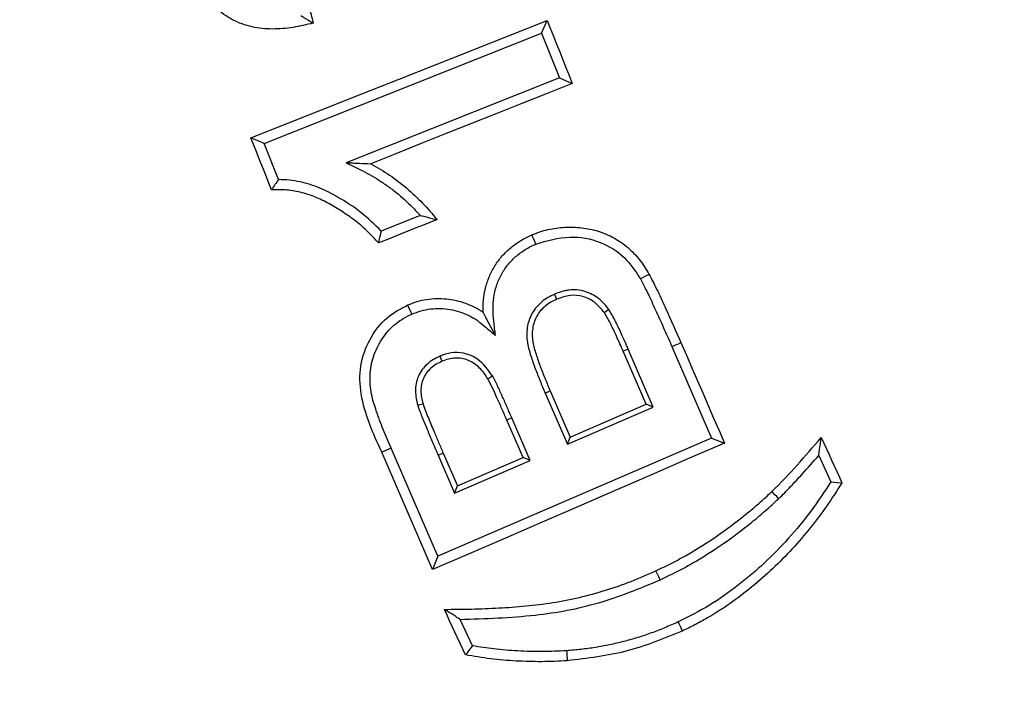
# Model space of a CAD drawing. Units: millimetres. Extents: x 8 to 415, y 1 to 291.
# Drawn here: x 65 to 71, y 71 to 76 of the extents above; entities that cross this region are included whole.
import ezdxf

# ---------------------------------------------------------------- set-up
doc = ezdxf.new("R2010")
doc.units = ezdxf.units.MM

msp = doc.modelspace()

# ---------------------------------------------------------------- linework, layer by layer
at = {"color": 7, "linetype": 'Continuous', "lineweight": 25}
for p, q in [((67.982789, 75.629903), (68.018022, 75.711792)), ((66.20486, 74.92221), (67.982789, 75.629903)), ((67.982789, 75.629903), (68.097093, 75.343157)), ((68.097093, 75.343157), (66.730794, 74.79936)), ((68.097093, 75.343157), (68.179026, 75.307902)), ((66.20486, 74.92221), (66.12046, 74.958539)), ((66.29689, 74.691161), (66.20486, 74.92221)), ((67.205718, 74.461324), (66.954663, 74.36147)), ((68.064305, 73.955707), (68.078419, 73.923657)), ((68.537262, 73.604129), (68.505099, 73.590324)), ((68.698164, 73.232342), (68.537262, 73.604129)), ((68.817177, 73.6208), (69.070866, 73.034429)), ((68.652138, 73.250581), (68.505099, 73.590324)), ((68.005844, 73.322799), (68.037953, 73.336719)), ((68.005844, 73.322799), (68.147936, 72.994653)), ((68.037953, 73.336719), (68.166157, 73.040644)), ((68.147936, 72.994653), (68.698164, 73.232342)), ((68.166157, 73.040644), (68.652138, 73.250581)), ((68.698164, 73.232342), (68.652138, 73.250581)), ((67.791619, 73.163935), (67.75951, 73.15002)), ((67.909708, 72.891426), (67.791619, 73.163935)), ((67.863675, 72.909635), (67.75951, 73.15002)), ((69.070866, 73.034429), (67.318203, 72.276166)), ((68.147936, 72.994653), (68.166157, 73.040644)), ((69.070866, 73.034429), (69.153776, 73.001594)), ((67.017993, 72.9704), (66.95837, 72.944618)), ((67.318203, 72.276166), (67.017993, 72.9704)), ((67.319914, 72.924636), (67.425206, 72.681737)), ((67.352059, 72.938482), (67.443403, 72.727745)), ((67.443403, 72.727745), (67.863675, 72.909635)), ((67.909708, 72.891426), (67.863675, 72.909635)), ((69.75781, 72.922925), (69.835761, 72.752931)), ((67.425206, 72.681737), (67.909708, 72.891426)), ((67.425206, 72.681737), (67.443403, 72.727745)), ((67.318203, 72.276166), (67.28436, 72.190743)), ((67.538925, 71.702483), (67.46098, 71.872228))]:
    msp.add_line(p, q, dxfattribs=at)
at = {"color": 7, "linetype": 'Continuous', "lineweight": 25, "flags": 128}
for points in [[(66.408613, 76.119658), (66.422477, 76.066483), (66.436341, 76.01331), (66.450205, 75.960135), (66.464069, 75.90696), (66.477933, 75.853787), (66.491803, 75.800612), (66.505667, 75.747437), (66.519531, 75.694264)], [(66.12046, 74.958539), (66.357657, 75.052692), (66.594853, 75.146846), (66.832044, 75.241002), (67.069241, 75.335158), (67.306438, 75.429315), (67.543634, 75.523473), (67.780825, 75.617632), (68.018022, 75.711792)], [(68.018022, 75.711792), (68.03815, 75.661306), (68.058273, 75.610821), (68.078395, 75.560334), (68.098524, 75.509847), (68.118646, 75.459361), (68.138775, 75.408875), (68.158897, 75.358389), (68.179026, 75.307902)], [(68.179026, 75.307902), (68.017682, 75.243516), (67.856344, 75.179128), (67.695, 75.11474), (67.533662, 75.050351), (67.372319, 74.985963), (67.210981, 74.921573), (67.049637, 74.857182), (66.888299, 74.792793)], [(66.252896, 74.62605), (66.236337, 74.667613), (66.219785, 74.709174), (66.203233, 74.750734), (66.186675, 74.792295), (66.170123, 74.833856), (66.15357, 74.875417), (66.137012, 74.916978), (66.12046, 74.958539)], [(67.312905, 74.43497), (67.265906, 74.416224), (67.218908, 74.39748), (67.171904, 74.378734), (67.124906, 74.359989), (67.077907, 74.341245), (67.030909, 74.322499), (66.983905, 74.303753), (66.936907, 74.285009)], [(67.945489, 74.278067), (67.93864, 74.294172), (67.931786, 74.310277), (67.925229, 74.32568), (67.920574, 74.336616)], [(68.615373, 74.05446), (68.630549, 74.063177), (68.645724, 74.071896), (68.662282, 74.081407), (68.670067, 74.08588)], [(67.151179, 73.828603), (67.144247, 73.84468), (67.137315, 73.860757), (67.130628, 73.876257), (67.125633, 73.887832)], [(68.413439, 73.857392), (68.399175, 73.847256), (68.384906, 73.837119)], [(68.817177, 73.6208), (68.826797, 73.624998), (68.836423, 73.629197), (68.84925, 73.634795), (68.858876, 73.638995), (68.874964, 73.646016)], [(68.874964, 73.646016), (68.909814, 73.565463), (68.944665, 73.484911), (68.979516, 73.404358), (69.014367, 73.323805), (69.049218, 73.243252), (69.084069, 73.1627), (69.118919, 73.082147), (69.153776, 73.001594)], [(67.330017, 73.558318), (67.336144, 73.544299), (67.344042, 73.526223)], [(67.66872, 73.431351), (67.65522, 73.423436), (67.638513, 73.413641)], [(67.189362, 73.245073), (67.204078, 73.249229), (67.223051, 73.254588)], [(69.773998, 73.037618), (69.790586, 73.001445), (69.807174, 72.965271), (69.823762, 72.929099), (69.840344, 72.892925), (69.856932, 72.856754), (69.87352, 72.82058), (69.890108, 72.784406), (69.906696, 72.748234)], [(69.153776, 73.001594), (68.920096, 72.900241), (68.686416, 72.798886), (68.452742, 72.697532), (68.219062, 72.596174), (67.985388, 72.494819), (67.751714, 72.393462), (67.51804, 72.292101), (67.28436, 72.190743)], [(67.28436, 72.190743), (67.243614, 72.284978), (67.202863, 72.37921), (67.162117, 72.473445), (67.121365, 72.56768), (67.080619, 72.661915), (67.039868, 72.75615), (66.999116, 72.850385), (66.95837, 72.944618)], [(67.319914, 72.924636), (67.335984, 72.931559), (67.352059, 72.938482)], [(69.835761, 72.752931), (69.855615, 72.751614), (69.875463, 72.7503), (69.906696, 72.748234)], [(69.500866, 72.645941), (69.48885, 72.658658), (69.476827, 72.671374), (69.462063, 72.686991), (69.457647, 72.691664)], [(68.741789, 72.125124), (68.73742, 72.13467), (68.733051, 72.144219), (68.727227, 72.15695), (68.722858, 72.166499), (68.715265, 72.18309)], [(67.494276, 71.643963), (67.477515, 71.680471), (67.460748, 71.716979), (67.443987, 71.753487), (67.42722, 71.789994), (67.41046, 71.826502), (67.393693, 71.86301), (67.376926, 71.899521), (67.360165, 71.936029)], [(68.857273, 71.855431), (68.861648, 71.845886), (68.866023, 71.836343), (68.871858, 71.823617), (68.876233, 71.814072), (68.883845, 71.797478)], [(67.538925, 71.702483), (67.526909, 71.686726), (67.514887, 71.670973), (67.50048, 71.65209), (67.494276, 71.643963)], [(68.14284, 71.671044), (68.143513, 71.660566), (68.144193, 71.650087), (68.145099, 71.636116), (68.145772, 71.625638), (68.146994, 71.606719)]]:
    msp.add_lwpolyline(points, dxfattribs=at)
at = {"color": 7, "linetype": 'Continuous', "lineweight": 25}
for radius, start, end in [(80, 136.64692435, 223.35307565), (79.989344, 136.6547791, 223.3452209), (79.389436, 136.6547791, 223.3452209), (68.312725, 188.69541929, 351.30458071), (68.39314, 188.75178768, 351.24821232), (69.206921, 188.68946166, 351.31053834), (68.793079, 188.75178768, 351.24821232), (69.60686, 188.68946166, 351.31053834)]:
    msp.add_arc((124.716058, 97.907993), radius, start, end, dxfattribs=at)
for points, knots in [([(66.519529, 75.694264), (66.476634, 75.684321), (66.433813, 75.673835), (66.347171, 75.660209), (66.303476, 75.656143), (66.214903, 75.656715), (66.170652, 75.660545), (66.084811, 75.680042), (66.042306, 75.695229), (65.964758, 75.736288), (65.928859, 75.762278), (65.861945, 75.820223), (65.831703, 75.851972), (65.777877, 75.921219), (65.753706, 75.958616), (65.722316, 76.016951), (65.712627, 76.03677), (65.694801, 76.077154), (65.686678, 76.097727), (65.678553, 76.118299)], [0, 0, 0, 0, 0.125, 0.125, 0.25, 0.25, 0.375, 0.375, 0.5, 0.5, 0.625, 0.625, 0.75, 0.75, 0.875, 0.875, 0.9375, 0.9375, 1, 1, 1, 1]), ([(66.440519, 75.742209), (66.447688, 75.737833), (66.462024, 75.729081), (66.484887, 75.715244), (66.504053, 75.703634), (66.516068, 75.696361), (66.519531, 75.694264)], [0, 0, 0, 0, 0.27186705, 0.54373403, 0.86849, 1, 1, 1, 1]), ([(66.730793, 74.799359), (66.754319, 74.787759), (66.777844, 74.776159), (66.80137, 74.764559), (66.822752, 74.754015), (66.843781, 74.74364), (66.88451, 74.721895), (66.904518, 74.710376), (66.943705, 74.686044), (66.963027, 74.673147), (67.001296, 74.646431), (67.02004, 74.632734), (67.074739, 74.590097), (67.109246, 74.55927), (67.159653, 74.510411), (67.175961, 74.493988), (67.196271, 74.47191), (67.201001, 74.466651), (67.205717, 74.461323)], [-0.13753243, -0.13753243, -0.13753243, -0.13753243, 0, 0, 0, 0.125, 0.125, 0.25, 0.25, 0.375, 0.375, 0.5, 0.5, 0.75, 0.75, 0.875, 0.875, 0.91327785, 0.91327785, 0.91327785, 0.91327785]), ([(66.730794, 74.79936), (66.745127, 74.798788), (66.773795, 74.797646), (66.826656, 74.795604), (66.864557, 74.793876), (66.888299, 74.792793)], [0, 0, 0, 0, 0.2719779, 0.54395749, 1, 1, 1, 1]), ([(66.888299, 74.792793), (66.929723, 74.770954), (66.969477, 74.746532), (67.0464, 74.693687), (67.083893, 74.665487), (67.154583, 74.604951), (67.188343, 74.573078), (67.252881, 74.50631), (67.28266, 74.470404), (67.312906, 74.434971)], [0, 0, 0, 0, 0.25, 0.25, 0.5, 0.5, 0.75, 0.75, 1, 1, 1, 1]), ([(66.954663, 74.36147), (66.912931, 74.402506), (66.828362, 74.485663), (66.69201, 74.572753), (66.562381, 74.640725), (66.457215, 74.673887), (66.367648, 74.689132), (66.320569, 74.690482), (66.29689, 74.691161)], [0, 0, 0, 0, 0.23208562, 0.47031128, 0.63970336, 0.81298121, 0.90593721, 1, 1, 1, 1]), ([(66.936907, 74.285009), (66.914827, 74.309435), (66.892984, 74.334109), (66.846324, 74.380345), (66.821288, 74.401677), (66.769106, 74.442133), (66.742101, 74.461145), (66.687135, 74.497508), (66.659108, 74.514849), (66.601584, 74.547255), (66.572226, 74.56245), (66.511688, 74.587527), (66.480757, 74.598309), (66.417079, 74.615052), (66.384305, 74.620921), (66.318848, 74.626847), (66.285856, 74.626244), (66.252895, 74.626051)], [0, 0, 0, 0, 0.125, 0.125, 0.25, 0.25, 0.375, 0.375, 0.5, 0.5, 0.625, 0.625, 0.75, 0.75, 0.875, 0.875, 1, 1, 1, 1]), ([(67.205718, 74.461324), (67.215544, 74.458956), (67.235198, 74.45422), (67.266215, 74.446525), (67.292134, 74.440114), (67.308311, 74.436107), (67.312905, 74.43497)], [0, 0, 0, 0, 0.27297194, 0.54594435, 0.87108187, 1, 1, 1, 1]), ([(66.954663, 74.36147), (66.95307, 74.354559), (66.949885, 74.340737), (66.943952, 74.315242), (66.939623, 74.296667), (66.936907, 74.285009)], [0, 0, 0, 0, 0.27134602, 0.54269199, 1, 1, 1, 1]), ([(67.920574, 74.336616), (67.937483, 74.343325), (67.954391, 74.350034), (67.98856, 74.361699), (68.005847, 74.366526), (68.058247, 74.37832), (68.093732, 74.38344), (68.166007, 74.387189), (68.202812, 74.385838), (68.274648, 74.378075), (68.309968, 74.370933), (68.379263, 74.349304), (68.413342, 74.334814), (68.476735, 74.300042), (68.506447, 74.279546), (68.56168, 74.23199), (68.587066, 74.205196), (68.632047, 74.148195), (68.65119, 74.11714), (68.670068, 74.085882)], [0, 0, 0, 0, 0.0625, 0.0625, 0.125, 0.125, 0.25, 0.25, 0.375, 0.375, 0.5, 0.5, 0.625, 0.625, 0.75, 0.75, 0.875, 0.875, 1, 1, 1, 1]), ([(67.607717, 73.840377), (67.606069, 73.892911), (67.610681, 73.944676), (67.62959, 74.020851), (67.637813, 74.045988), (67.657922, 74.093861), (67.670119, 74.116693), (67.697825, 74.160651), (67.713564, 74.18194), (67.747937, 74.221213), (67.76661, 74.239223), (67.806705, 74.272235), (67.828203, 74.287368), (67.873035, 74.314533), (67.896685, 74.3258), (67.920574, 74.336616)], [0, 0, 0, 0, 0.25, 0.25, 0.375, 0.375, 0.5, 0.5, 0.625, 0.625, 0.75, 0.75, 0.875, 0.875, 1, 1, 1, 1]), ([(67.945489, 74.278067), (68.017578, 74.299088), (68.153725, 74.338788), (68.357546, 74.30156), (68.518769, 74.202267), (68.583821, 74.102736), (68.615373, 74.05446)], [0, 0, 0, 0, 0.28768902, 0.54332234, 0.77849576, 1, 1, 1, 1]), ([(67.686495, 73.692637), (67.683298, 73.721643), (67.680102, 73.750649), (67.676905, 73.779655), (67.675405, 73.793262), (67.673956, 73.806475), (67.672005, 73.832178), (67.671522, 73.844923), (67.671377, 73.883637), (67.672947, 73.909381), (67.680155, 73.959866), (67.685809, 73.984612), (67.697426, 74.021041), (67.701771, 74.033056), (67.71142, 74.056186), (67.71681, 74.067403), (67.73479, 74.100734), (67.74894, 74.122362), (67.780006, 74.162104), (67.797444, 74.180616), (67.835126, 74.213817), (67.856066, 74.229223), (67.888408, 74.249555), (67.899379, 74.255838), (67.921586, 74.26719), (67.933295, 74.27253), (67.945489, 74.278066)], [-0.13323252, -0.13323252, -0.13323252, -0.13323252, 0, 0, 0, 0.0625, 0.0625, 0.125, 0.125, 0.25, 0.25, 0.375, 0.375, 0.4375, 0.4375, 0.5, 0.5, 0.625, 0.625, 0.75, 0.75, 0.875, 0.875, 0.9375, 0.9375, 0.99873192, 0.99873192, 0.99873192, 0.99873192]), ([(68.615373, 74.05446), (68.624863, 74.037052), (68.633562, 74.020495), (68.646767, 73.993965), (68.651246, 73.984941), (68.660034, 73.967086), (68.664348, 73.958219), (68.677088, 73.931466), (68.685474, 73.913211), (68.702432, 73.876727), (68.710856, 73.858638), (68.735563, 73.804255), (68.751965, 73.767241), (68.784871, 73.694078), (68.800979, 73.657608), (68.817176, 73.6208)], [0.001588256, 0.001588256, 0.001588256, 0.001588256, 0.125, 0.125, 0.1875, 0.1875, 0.25, 0.25, 0.375, 0.375, 0.5, 0.5, 0.75, 0.75, 0.999774305, 0.999774305, 0.999774305, 0.999774305]), ([(68.670067, 74.08588), (68.689068, 74.049113), (68.727062, 73.975595), (68.794054, 73.828295), (68.842899, 73.718254), (68.874964, 73.646016)], [0, 0, 0, 0, 0.2557775, 0.51144328, 1, 1, 1, 1]), ([(68.413438, 73.857392), (68.413353, 73.857508), (68.413268, 73.857624), (68.413184, 73.85774), (68.404602, 73.869507), (68.395397, 73.882219), (68.373147, 73.907317), (68.360754, 73.918886), (68.333848, 73.93935), (68.319682, 73.948027), (68.290382, 73.963019), (68.274945, 73.969424), (68.242574, 73.979185), (68.225434, 73.982521), (68.19115, 73.984987), (68.174453, 73.984307), (68.149767, 73.981373), (68.141559, 73.980043), (68.125251, 73.97664), (68.117071, 73.97453), (68.093488, 73.96733), (68.079063, 73.961564), (68.06551, 73.956186), (68.065108, 73.956026), (68.064707, 73.955867), (68.064305, 73.955708)], [-0.00123308, -0.00123308, -0.00123308, -0.00123308, 0, 0, 0, 0.125, 0.125, 0.25, 0.25, 0.375, 0.375, 0.5, 0.5, 0.625, 0.625, 0.75, 0.75, 0.8125, 0.8125, 0.875, 0.875, 1, 1, 1, 1.00370496, 1.00370496, 1.00370496, 1.00370496]), ([(67.125635, 73.887833), (67.145334, 73.895487), (67.165033, 73.903143), (67.205122, 73.915458), (67.225538, 73.920006), (67.287729, 73.929556), (67.330759, 73.930559), (67.414235, 73.922338), (67.45563, 73.913379), (67.535378, 73.884242), (67.572965, 73.865126), (67.607717, 73.840377)], [0, 0, 0, 0, 0.125, 0.125, 0.25, 0.25, 0.5, 0.5, 0.75, 0.75, 1, 1, 1, 1]), ([(68.064305, 73.955708), (68.063916, 73.955519), (68.063527, 73.95533), (68.063139, 73.955141), (68.050518, 73.949017), (68.037138, 73.942555), (68.009972, 73.926915), (67.996601, 73.917928), (67.971487, 73.89714), (67.960194, 73.885768), (67.939519, 73.861467), (67.92993, 73.848121), (67.913742, 73.819595), (67.907139, 73.804568), (67.896896, 73.773898), (67.893221, 73.758293), (67.888394, 73.726822), (67.887251, 73.710969), (67.887429, 73.67923), (67.88881, 73.663306), (67.892578, 73.640046), (67.894112, 73.632424), (67.897453, 73.61765), (67.899243, 73.610511), (67.904883, 73.58916), (67.909113, 73.574994), (67.91801, 73.547466), (67.922516, 73.53423), (67.9317, 73.507345), (67.936523, 73.493639), (67.951787, 73.453145), (67.962141, 73.42744), (67.983381, 73.374799), (67.994741, 73.348414), (68.005845, 73.3228)], [-0.00192549, -0.00192549, -0.00192549, -0.00192549, 0, 0, 0, 0.0625, 0.0625, 0.125, 0.125, 0.1875, 0.1875, 0.25, 0.25, 0.3125, 0.3125, 0.375, 0.375, 0.4375, 0.4375, 0.5, 0.5, 0.53125, 0.53125, 0.5625, 0.5625, 0.625, 0.625, 0.6875, 0.6875, 0.75, 0.75, 0.875, 0.875, 1, 1, 1, 1]), ([(68.078418, 73.923658), (68.065796, 73.917532), (68.053174, 73.911406), (68.028858, 73.897407), (68.017167, 73.889522), (67.995551, 73.871629), (67.985612, 73.861638), (67.96741, 73.840243), (67.9592, 73.828794), (67.945343, 73.804377), (67.939657, 73.791461), (67.930764, 73.764834), (67.927526, 73.751123), (67.923271, 73.72338), (67.922256, 73.709334), (67.922414, 73.681259), (67.923625, 73.667239), (67.926989, 73.646474), (67.928369, 73.639598), (67.931463, 73.625918), (67.933167, 73.619112), (67.938539, 73.598772), (67.942549, 73.585333), (67.951173, 73.55865), (67.955691, 73.545371), (67.964758, 73.51883), (67.969412, 73.505604), (67.984248, 73.466246), (67.994722, 73.440219), (68.015707, 73.388209), (68.026798, 73.362452), (68.037953, 73.336719)], [0, 0, 0, 0, 0.0625, 0.0625, 0.125, 0.125, 0.1875, 0.1875, 0.25, 0.25, 0.3125, 0.3125, 0.375, 0.375, 0.4375, 0.4375, 0.5, 0.5, 0.53125, 0.53125, 0.5625, 0.5625, 0.625, 0.625, 0.6875, 0.6875, 0.75, 0.75, 0.875, 0.875, 1, 1, 1, 1]), ([(68.384906, 73.837119), (68.364588, 73.862295), (68.327361, 73.908421), (68.248095, 73.945909), (68.162134, 73.954019), (68.107543, 73.93422), (68.078419, 73.923657)], [0, 0, 0, 0, 0.27556779, 0.50489488, 0.73586901, 1, 1, 1, 1]), ([(66.95837, 72.944618), (66.903107, 73.065689), (66.822674, 73.241901), (66.813611, 73.498862), (66.875099, 73.669139), (66.980108, 73.810008), (67.078714, 73.86274), (67.125633, 73.887832)], [0, 0, 0, 0, 0.36318085, 0.52858879, 0.69444516, 0.85460944, 1, 1, 1, 1]), ([(67.151181, 73.828603), (67.171806, 73.836637), (67.191486, 73.844218), (67.230305, 73.855366), (67.250695, 73.859239), (67.313143, 73.866605), (67.355021, 73.865421), (67.417335, 73.855081), (67.437732, 73.850306), (67.477239, 73.83775), (67.496622, 73.829885), (67.534295, 73.81147), (67.552268, 73.801068), (67.585783, 73.777487), (67.602294, 73.763625), (67.619563, 73.749066), (67.641874, 73.730256), (67.664184, 73.711446), (67.686495, 73.692637)], [0.00230306, 0.00230306, 0.00230306, 0.00230306, 0.125, 0.125, 0.25, 0.25, 0.5, 0.5, 0.625, 0.625, 0.75, 0.75, 0.875, 0.875, 1, 1, 1, 1.16149673, 1.16149673, 1.16149673, 1.16149673]), ([(68.537262, 73.604129), (68.522971, 73.63654), (68.496884, 73.695707), (68.45827, 73.781587), (68.428404, 73.832087), (68.413439, 73.857392)], [0, 0, 0, 0, 0.37670386, 0.6876805, 1, 1, 1, 1]), ([(67.017991, 72.970401), (67.009346, 72.990407), (67.000852, 73.010087), (66.9844, 73.049768), (66.976198, 73.070023), (66.960089, 73.110006), (66.952513, 73.129712), (66.941174, 73.16014), (66.937366, 73.170336), (66.930073, 73.190357), (66.926621, 73.20019), (66.916604, 73.230267), (66.910074, 73.250872), (66.898842, 73.290944), (66.894206, 73.31084), (66.883899, 73.37117), (66.881875, 73.411939), (66.88668, 73.472542), (66.889565, 73.492465), (66.8982, 73.531766), (66.903923, 73.551336), (66.917697, 73.589342), (66.925815, 73.607624), (66.944721, 73.643626), (66.95533, 73.6614), (66.97815, 73.694757), (66.990595, 73.710453), (67.017791, 73.740179), (67.032397, 73.754112), (67.06332, 73.779456), (67.079718, 73.79092), (67.113631, 73.810716), (67.131877, 73.819446), (67.151181, 73.828603)], [0.000008652, 0.000008652, 0.000008652, 0.000008652, 0.0625, 0.0625, 0.125, 0.125, 0.1875, 0.1875, 0.21875, 0.21875, 0.25, 0.25, 0.3125, 0.3125, 0.375, 0.375, 0.5, 0.5, 0.5625, 0.5625, 0.625, 0.625, 0.6875, 0.6875, 0.75, 0.75, 0.8125, 0.8125, 0.875, 0.875, 0.9375, 0.9375, 0.998807773, 0.998807773, 0.998807773, 0.998807773]), ([(67.686495, 73.692637), (67.672976, 73.717979), (67.659457, 73.743321), (67.639179, 73.781335), (67.63237, 73.794097), (67.619467, 73.818323), (67.613429, 73.82972), (67.607717, 73.840377)], [0, 0, 0, 0, 0.5, 0.5, 0.75, 0.75, 1, 1, 1, 1]), ([(68.505099, 73.590324), (68.498121, 73.606606), (68.484165, 73.639172), (68.457841, 73.696905), (68.432857, 73.751214), (68.407228, 73.801237), (68.392355, 73.825144), (68.384906, 73.837119)], [0, 0, 0, 0, 0.19339037, 0.38682192, 0.69272267, 0.846089, 1, 1, 1, 1]), ([(67.330018, 73.558317), (67.329584, 73.558105), (67.32915, 73.557894), (67.328716, 73.557682), (67.316324, 73.551645), (67.303049, 73.545221), (67.276071, 73.529233), (67.262857, 73.519853), (67.238468, 73.498091), (67.227601, 73.485965), (67.208529, 73.460152), (67.199987, 73.445959), (67.186586, 73.415494), (67.181808, 73.399569), (67.17584, 73.367522), (67.174619, 73.351516), (67.174896, 73.319798), (67.176488, 73.303836), (67.182014, 73.273361), (67.185715, 73.259179), (67.189169, 73.245825), (67.189234, 73.245574), (67.189298, 73.245324), (67.189363, 73.245074)], [-0.00437778, -0.00437778, -0.00437778, -0.00437778, 0, 0, 0, 0.125, 0.125, 0.25, 0.25, 0.375, 0.375, 0.5, 0.5, 0.625, 0.625, 0.75, 0.75, 0.875, 0.875, 1, 1, 1, 1.00234317, 1.00234317, 1.00234317, 1.00234317]), ([(67.66872, 73.431351), (67.640543, 73.47093), (67.596653, 73.53258), (67.503353, 73.577178), (67.423939, 73.586488), (67.366013, 73.572485), (67.336262, 73.560776), (67.330017, 73.558318)], [0, 0, 0, 0, 0.35853545, 0.55846549, 0.75903916, 0.94941982, 1, 1, 1, 1]), ([(67.638514, 73.413642), (67.630734, 73.425967), (67.622954, 73.438291), (67.605652, 73.461648), (67.596021, 73.47262), (67.575194, 73.493032), (67.564066, 73.502554), (67.540102, 73.519061), (67.52719, 73.525942), (67.500261, 73.537183), (67.486279, 73.541635), (67.457662, 73.546912), (67.443014, 73.547676), (67.413846, 73.546353), (67.399328, 73.54425), (67.371246, 73.536788), (67.357644, 73.531505), (67.344043, 73.526222)], [0, 0, 0, 0, 0.125, 0.125, 0.25, 0.25, 0.375, 0.375, 0.5, 0.5, 0.625, 0.625, 0.75, 0.75, 0.875, 0.875, 1, 1, 1, 1]), ([(67.344043, 73.526222), (67.331648, 73.520183), (67.319253, 73.514144), (67.295552, 73.500098), (67.28425, 73.492041), (67.263674, 73.47368), (67.254414, 73.463365), (67.238007, 73.441159), (67.230874, 73.429261), (67.219766, 73.404011), (67.215753, 73.390696), (67.210703, 73.36358), (67.209631, 73.349761), (67.209872, 73.322163), (67.211229, 73.308386), (67.216141, 73.2813), (67.219595, 73.267943), (67.22305, 73.254587)], [0, 0, 0, 0, 0.125, 0.125, 0.25, 0.25, 0.375, 0.375, 0.5, 0.5, 0.625, 0.625, 0.75, 0.75, 0.875, 0.875, 1, 1, 1, 1]), ([(67.75951, 73.15002), (67.749284, 73.173945), (67.728831, 73.221796), (67.6979, 73.289416), (67.669492, 73.354182), (67.648843, 73.393815), (67.638513, 73.413641)], [0, 0, 0, 0, 0.26901389, 0.5380483, 0.76890502, 1, 1, 1, 1]), ([(67.791618, 73.163934), (67.791614, 73.163944), (67.79161, 73.163954), (67.791605, 73.163964), (67.781932, 73.186232), (67.772478, 73.208117), (67.753246, 73.252772), (67.742861, 73.275589), (67.728005, 73.308197), (67.723162, 73.319108), (67.713142, 73.341391), (67.707989, 73.352589), (67.700321, 73.369111), (67.697774, 73.374612), (67.692444, 73.385897), (67.689648, 73.391684), (67.680962, 73.408853), (67.675036, 73.41972), (67.669269, 73.430341), (67.669086, 73.430677), (67.668903, 73.431014), (67.66872, 73.431351)], [-0.0001105, -0.0001105, -0.0001105, -0.0001105, 0, 0, 0, 0.25, 0.25, 0.5, 0.5, 0.625, 0.625, 0.75, 0.75, 0.8125, 0.8125, 0.875, 0.875, 1, 1, 1, 1.00396272, 1.00396272, 1.00396272, 1.00396272]), ([(67.189363, 73.245074), (67.189439, 73.244826), (67.189515, 73.244579), (67.18959, 73.244332), (67.191639, 73.237649), (67.19397, 73.230068), (67.199195, 73.215229), (67.201908, 73.208268), (67.207004, 73.19508), (67.209526, 73.188477), (67.214719, 73.175036), (67.217399, 73.168204), (67.230944, 73.13449), (67.241925, 73.108469), (67.263815, 73.055845), (67.275009, 73.02934), (67.297497, 72.976953), (67.30867, 72.950902), (67.319885, 72.924708), (67.319895, 72.924684), (67.319906, 72.92466), (67.319916, 72.924636)], [-0.0023123, -0.0023123, -0.0023123, -0.0023123, 0, 0, 0, 0.0625, 0.0625, 0.125, 0.125, 0.1875, 0.1875, 0.25, 0.25, 0.5, 0.5, 0.75, 0.75, 1, 1, 1, 1.00022929, 1.00022929, 1.00022929, 1.00022929]), ([(67.223051, 73.254588), (67.228316, 73.239261), (67.238858, 73.208575), (67.263015, 73.148407), (67.291173, 73.080929), (67.32305, 73.006037), (67.342389, 72.961001), (67.352059, 72.938482)], [0, 0, 0, 0, 0.14234375, 0.28498757, 0.56942903, 0.78470754, 1, 1, 1, 1]), ([(69.457646, 72.691665), (69.514018, 72.74582), (69.567249, 72.803102), (69.672104, 72.919059), (69.723038, 72.978353), (69.773999, 73.037618)], [0, 0, 0, 0, 0.5, 0.5, 1, 1, 1, 1]), ([(69.757809, 72.922925), (69.759332, 72.933598), (69.760849, 72.944281), (69.762363, 72.954975), (69.763876, 72.965668), (69.765385, 72.97637), (69.766891, 72.987078), (69.768558, 72.998933), (69.770226, 73.010788), (69.771893, 73.022643), (69.772595, 73.027634), (69.773297, 73.032626), (69.773999, 73.037618)], [0, 0, 0, 0, 0.00101303399, 0.00101303399, 0.00101303399, 0.00202606807, 0.00202606807, 0.00202606807, 0.00314757267, 0.00314757267, 0.00314757267, 0.00361978759, 0.00361978759, 0.00361978759, 0.00361978759]), ([(69.500867, 72.64594), (69.500942, 72.646012), (69.501018, 72.646084), (69.501093, 72.646156), (69.513914, 72.658495), (69.527145, 72.671283), (69.55282, 72.697158), (69.565349, 72.710134), (69.590279, 72.736335), (69.602621, 72.749582), (69.626986, 72.776007), (69.639066, 72.789171), (69.687301, 72.84209), (69.722783, 72.882457), (69.757809, 72.922925)], [-0.000731744, -0.000731744, -0.000731744, -0.000731744, 0, 0, 0, 0.125, 0.125, 0.25, 0.25, 0.375, 0.375, 0.5, 0.5, 0.872974973, 0.872974973, 0.872974973, 0.872974973]), ([(69.835761, 72.752931), (69.794123, 72.689926), (69.710552, 72.56347), (69.567331, 72.390743), (69.412511, 72.231881), (69.244191, 72.088674), (69.060599, 71.958298), (68.925333, 71.889864), (68.857273, 71.855431)], [0, 0, 0, 0, 0.1683034, 0.33779639, 0.49943321, 0.66238043, 0.83012411, 1, 1, 1, 1]), ([(69.906694, 72.748234), (69.875216, 72.698165), (69.843448, 72.648304), (69.775402, 72.551811), (69.740332, 72.504313), (69.666454, 72.411994), (69.62744, 72.367363), (69.547728, 72.280111), (69.506142, 72.238179), (69.377303, 72.116376), (69.285833, 72.040815), (69.14127, 71.940145), (69.091792, 71.908553), (69.015521, 71.864295), (68.989768, 71.850045), (68.937334, 71.822957), (68.910592, 71.810212), (68.883843, 71.797479)], [0, 0, 0, 0, 0.125, 0.125, 0.25, 0.25, 0.375, 0.375, 0.5, 0.5, 0.75, 0.75, 0.875, 0.875, 0.9375, 0.9375, 1, 1, 1, 1]), ([(68.715267, 72.18309), (68.749328, 72.199283), (68.783388, 72.215478), (68.850412, 72.249785), (68.883393, 72.267867), (68.981151, 72.324188), (69.044722, 72.364581), (69.168905, 72.450358), (69.22904, 72.495668), (69.316827, 72.566618), (69.34574, 72.590701), (69.40233, 72.640395), (69.429988, 72.66603), (69.457646, 72.691665)], [0, 0, 0, 0, 0.125, 0.125, 0.25, 0.25, 0.5, 0.5, 0.75, 0.75, 0.875, 0.875, 1, 1, 1, 1]), ([(68.74179, 72.125123), (68.741954, 72.125202), (68.742119, 72.12528), (68.742283, 72.125358), (68.776618, 72.141721), (68.811305, 72.158248), (68.88018, 72.193573), (68.914044, 72.212174), (69.014204, 72.269983), (69.079265, 72.311409), (69.205864, 72.399002), (69.267468, 72.445488), (69.357015, 72.517987), (69.386594, 72.542667), (69.444631, 72.593721), (69.472765, 72.619847), (69.500638, 72.645727), (69.500715, 72.645798), (69.500791, 72.645869), (69.500867, 72.64594)], [-0.00059807, -0.00059807, -0.00059807, -0.00059807, 0, 0, 0, 0.125, 0.125, 0.25, 0.25, 0.5, 0.5, 0.75, 0.75, 0.875, 0.875, 1, 1, 1, 1.00034232, 1.00034232, 1.00034232, 1.00034232]), ([(67.360165, 71.936028), (67.418158, 71.936632), (67.476156, 71.937108), (67.592097, 71.939765), (67.650038, 71.942027), (67.823778, 71.951428), (67.939319, 71.96201), (68.168276, 71.997435), (68.281645, 72.024148), (68.447034, 72.075514), (68.501511, 72.094567), (68.609122, 72.136653), (68.662197, 72.159861), (68.715265, 72.183089)], [0, 0, 0, 0, 0.125, 0.125, 0.25, 0.25, 0.5, 0.5, 0.75, 0.75, 0.875, 0.875, 1, 1, 1, 1]), ([(67.46098, 71.872228), (67.621736, 71.877111), (67.919528, 71.886156), (68.354123, 71.964862), (68.611429, 72.071233), (68.741789, 72.125124)], [0, 0, 0, 0, 0.36659436, 0.67909621, 1, 1, 1, 1]), ([(67.46098, 71.872228), (67.451942, 71.877939), (67.433866, 71.889362), (67.400248, 71.910641), (67.375682, 71.926201), (67.360165, 71.936029)], [0, 0, 0, 0, 0.26920236, 0.53840548, 1, 1, 1, 1]), ([(68.857273, 71.855431), (68.828655, 71.842773), (68.800283, 71.830232), (68.74334, 71.806633), (68.714506, 71.795492), (68.656291, 71.774417), (68.627021, 71.764511), (68.56816, 71.746413), (68.538355, 71.738188), (68.478138, 71.722534), (68.448047, 71.715149), (68.387918, 71.702279), (68.357588, 71.696759), (68.296462, 71.687003), (68.265852, 71.682785), (68.204812, 71.67609), (68.173998, 71.673576), (68.142839, 71.671044)], [0.000624183, 0.000624183, 0.000624183, 0.000624183, 0.125, 0.125, 0.25, 0.25, 0.375, 0.375, 0.5, 0.5, 0.625, 0.625, 0.75, 0.75, 0.875, 0.875, 0.999232966, 0.999232966, 0.999232966, 0.999232966]), ([(68.883845, 71.797478), (68.767243, 71.74943), (68.530473, 71.651864), (68.276098, 71.621918), (68.146994, 71.606719)], [0, 0, 0, 0, 0.49246984, 1, 1, 1, 1]), ([(68.142839, 71.671044), (68.090355, 71.668523), (68.038311, 71.666039), (67.934864, 71.66501), (67.882886, 71.666509), (67.778677, 71.672072), (67.726823, 71.676084), (67.630186, 71.68772), (67.58475, 71.694962), (67.538927, 71.702483)], [0.000915053, 0.000915053, 0.000915053, 0.000915053, 0.25, 0.25, 0.5, 0.5, 0.75, 0.75, 0.970588815, 0.970588815, 0.970588815, 0.970588815]), ([(68.146994, 71.60672), (68.092414, 71.60405), (68.037833, 71.601382), (67.928648, 71.600417), (67.874039, 71.602082), (67.764825, 71.608083), (67.710385, 71.612477), (67.602078, 71.626092), (67.548189, 71.635123), (67.494277, 71.643962)], [0, 0, 0, 0, 0.25, 0.25, 0.5, 0.5, 0.75, 0.75, 1, 1, 1, 1])]:
    msp.add_open_spline(points, degree=3, knots=knots, dxfattribs=at)
msp.add_open_spline([(66.29689, 74.691161), (66.282179, 74.669571), (66.26755, 74.647779), (66.252895, 74.626051)], degree=3, dxfattribs=at)

doc.saveas('drawing.dxf')
